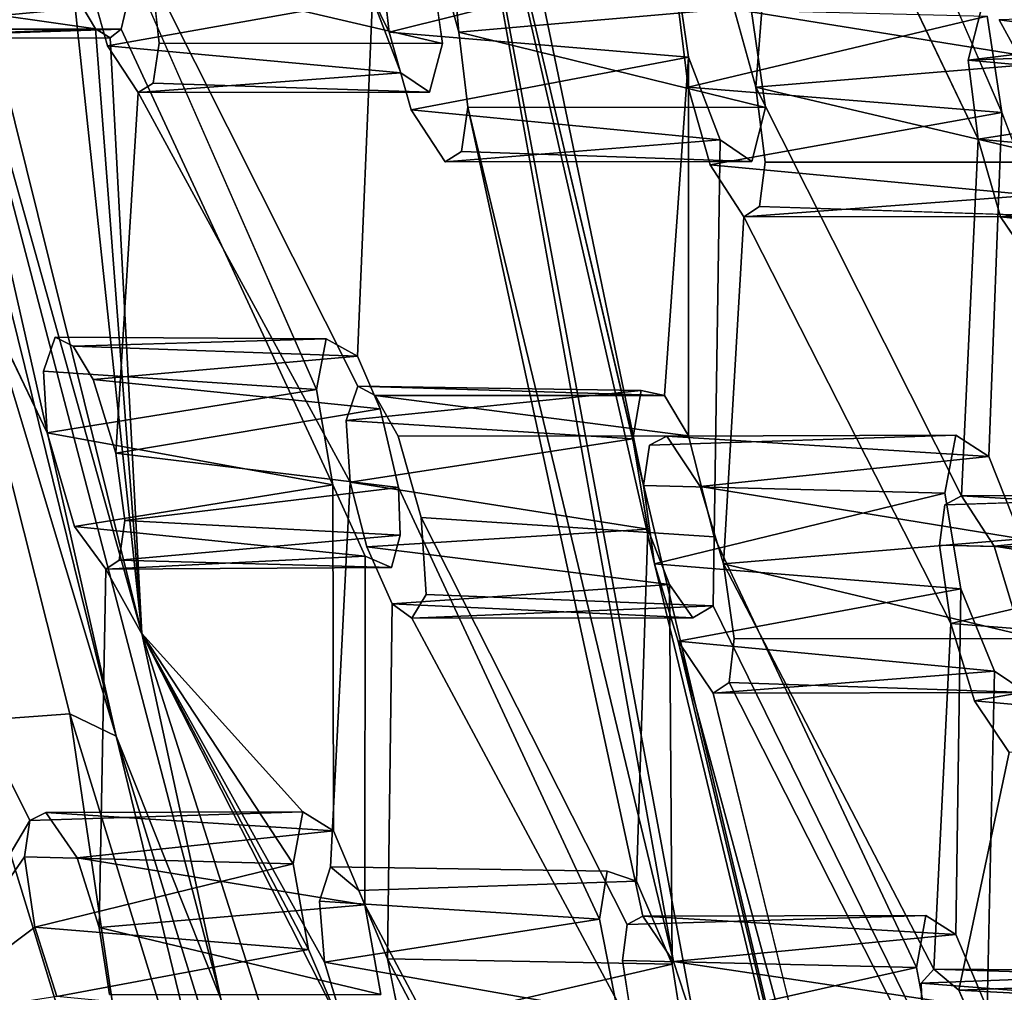
# Model space of a CAD drawing. Units: inches. Extents: x -10.3 to 10.2, y -10.9 to 10.8.
# Drawn here: x -9.6 to -8.9, y -4.2 to -3.5 of the extents above; entities that cross this region are included whole.
import ezdxf

# ---------------------------------------------------------------- set-up
doc = ezdxf.new("R2010")
doc.units = ezdxf.units.IN
doc.header["$MEASUREMENT"] = 0
doc.layers.add('SEAT-SEAT', color=5, linetype='Continuous')

msp = doc.modelspace()

# ---------------------------------------------------------------- linework, layer by layer
at = {"layer": 'SEAT-SEAT'}
for points in [[(-8.84815, -5.09416, 29.41844), (-9.11164, -4.21951, 29.45273), (-9.3227, -3.08553, 29.28064)], [(-9.3227, -3.08553, 29.28064), (-9.14248, -3.87255, 29.2421), (-8.84815, -5.09416, 29.41844)], [(-9.3227, -3.08553, 29.28064), (-9.15062, -3.81429, 29.2202), (-9.14248, -3.87255, 29.2421)], [(-9.28807, -3.47725, 29.44881), (-9.30422, -3.41933, 29.46273), (-9.3227, -3.08553, 29.28064)], [(-9.3227, -3.08553, 29.28064), (-9.11164, -4.21951, 29.45273), (-9.12835, -4.16803, 29.46437)], [(-9.54279, -4.00049, 31.72119), (-9.71576, -3.23854, 31.77479), (-9.7624, -3.11289, 31.80527)], [(-9.54279, -4.00049, 31.72119), (-9.7624, -3.11289, 31.80527), (-9.7309, -3.37479, 31.80102)], [(-9.71576, -3.23854, 31.77479), (-9.52362, -3.92427, 31.65993), (-9.70405, -3.1985, 31.73066)], [(-9.5745, -3.44723, 31.46855), (-9.70405, -3.1985, 31.73066), (-9.52362, -3.92427, 31.65993)], [(-9.54279, -4.00049, 31.72119), (-9.46506, -4.19586, 31.67179), (-9.71576, -3.23854, 31.77479)], [(-9.52362, -3.92427, 31.65993), (-9.71576, -3.23854, 31.77479), (-9.46506, -4.19586, 31.67179)], [(-9.65192, -3.98945, 31.73358), (-9.57721, -3.98397, 31.73696), (-9.7309, -3.37479, 31.80102)], [(-9.57721, -3.98397, 31.73696), (-9.54279, -4.00049, 31.72119), (-9.7309, -3.37479, 31.80102)], [(-9.30967, -3.41845, 30.54698), (-9.5165, -3.43534, 30.25782), (-9.30019, -3.48573, 30.56369)], [(-9.12764, -3.42447, 29.92499), (-9.33974, -3.47727, 29.64081), (-9.34648, -3.41874, 29.61939)], [(-9.33974, -3.47727, 29.64081), (-9.12764, -3.42447, 29.92499), (-9.11727, -3.49606, 29.94196)], [(-9.30422, -3.41933, 29.46273), (-9.28807, -3.47725, 29.44881), (-9.07087, -3.45849, 29.75279)], [(-9.35229, -3.45224, 30.71695), (-9.54925, -3.48746, 30.41782), (-9.5638, -3.43537, 30.43033)], [(-9.30019, -3.48573, 30.56369), (-9.5165, -3.43534, 30.25782), (-9.51069, -3.48554, 30.27574)], [(-9.08344, -3.46027, 28.66261), (-8.83942, -3.49944, 28.96735), (-8.86249, -3.4379, 29.00288)], [(-9.5745, -3.44723, 31.46855), (-9.55813, -3.475, 31.43328), (-9.77396, -3.44395, 31.19811)], [(-9.74967, -3.48199, 31.13989), (-9.77396, -3.44395, 31.19811), (-9.55813, -3.475, 31.43328)], [(-9.73853, -3.47503, 31.09401), (-9.53462, -3.4563, 31.33998), (-9.73373, -3.44528, 31.05395)], [(-9.52362, -3.92427, 31.65993), (-9.55813, -3.475, 31.43328), (-9.5745, -3.44723, 31.46855)], [(-9.3311, -3.50756, 30.68539), (-9.54925, -3.48746, 30.41782), (-9.35229, -3.45224, 30.71695)], [(-9.73853, -3.47503, 31.09401), (-9.53903, -3.47502, 31.36851), (-9.53462, -3.4563, 31.33998)], [(-9.28807, -3.47725, 29.44881), (-9.06008, -3.53324, 29.7714), (-9.07087, -3.45849, 29.75279)], [(-9.12469, -3.45966, 28.81953), (-8.89512, -3.46535, 29.13987), (-9.11763, -3.5182, 28.84106)], [(-9.06726, -3.51819, 28.64866), (-8.83942, -3.49944, 28.96735), (-9.08344, -3.46027, 28.66261)], [(-8.89971, -3.46046, 27.94749), (-8.66383, -3.46811, 28.30611), (-8.90925, -3.49819, 28.01753)], [(-8.66383, -3.46811, 28.30611), (-8.89971, -3.46046, 27.94749), (-8.65185, -3.46034, 28.25585)], [(-8.88624, -3.46809, 27.90052), (-8.62538, -3.50248, 28.19165), (-8.65185, -3.46034, 28.25585)], [(-9.11763, -3.5182, 28.84106), (-8.89512, -3.46535, 29.13987), (-8.88445, -3.53698, 29.15688)], [(-8.90925, -3.49819, 28.01753), (-8.66383, -3.46811, 28.30611), (-8.66803, -3.48892, 28.33796)], [(-8.86943, -3.49883, 27.8603), (-8.62538, -3.50248, 28.19165), (-8.88624, -3.46809, 27.90052)], [(-9.54729, -3.48159, 31.40129), (-9.74967, -3.48199, 31.13989), (-9.55813, -3.475, 31.43328)], [(-9.74967, -3.48199, 31.13989), (-9.54729, -3.48159, 31.40129), (-9.53903, -3.47502, 31.36851)], [(-9.53903, -3.47502, 31.36851), (-9.73853, -3.47503, 31.09401), (-9.74967, -3.48199, 31.13989)], [(-9.54729, -3.48159, 31.40129), (-9.55813, -3.475, 31.43328), (-9.52362, -3.92427, 31.65993)], [(-9.32347, -3.53512, 29.62696), (-9.33974, -3.47727, 29.64081), (-9.11727, -3.49606, 29.94196)], [(-9.28807, -3.47725, 29.44881), (-9.28139, -3.53298, 29.46873), (-9.06008, -3.53324, 29.7714)], [(-9.54925, -3.48746, 30.41782), (-9.3311, -3.50756, 30.68539), (-9.52636, -3.5222, 30.36173)], [(-8.90925, -3.49819, 28.01753), (-8.66803, -3.48892, 28.33796), (-8.66734, -3.5201, 28.36022)], [(-9.09372, -3.55745, 29.90682), (-9.32347, -3.53512, 29.62696), (-9.11727, -3.49606, 29.94196)], [(-9.13518, -3.74737, 30.19818), (-9.11739, -3.77741, 30.16101), (-9.11727, -3.49606, 29.94196)], [(-8.66734, -3.5201, 28.36022), (-8.90183, -3.55681, 28.03919), (-8.90925, -3.49819, 28.01753)], [(-9.06726, -3.51819, 28.64866), (-8.82827, -3.5741, 28.98592), (-8.83942, -3.49944, 28.96735)], [(-9.69436, -4.21088, 31.55596), (-9.88298, -3.51142, 31.63974), (-9.60692, -4.06332, 31.10968)], [(-9.30976, -3.52191, 30.62335), (-9.52636, -3.5222, 30.36173), (-9.3311, -3.50756, 30.68539)], [(-9.30976, -3.52191, 30.62335), (-9.51531, -3.51522, 30.31584), (-9.52636, -3.5222, 30.36173)], [(-8.88445, -3.53698, 29.15688), (-9.10123, -3.576, 28.82723), (-9.11763, -3.5182, 28.84106)], [(-9.06017, -3.57389, 28.66875), (-8.82827, -3.5741, 28.98592), (-9.06726, -3.51819, 28.64866)], [(-8.90183, -3.55681, 28.03919), (-8.66734, -3.5201, 28.36022), (-8.65712, -3.57906, 28.36982)], [(-9.29814, -3.57371, 29.56454), (-9.32347, -3.53512, 29.62696), (-9.09372, -3.55745, 29.90682)], [(-9.1513, -4.1344, 29.51778), (-9.28139, -3.53298, 29.46873), (-9.12835, -4.16803, 29.46437)], [(-8.86094, -3.59839, 29.12157), (-9.10123, -3.576, 28.82723), (-8.88445, -3.53698, 29.15688)], [(-9.07027, -3.57338, 29.83777), (-9.29814, -3.57371, 29.56454), (-9.09372, -3.55745, 29.90682)], [(-8.90183, -3.55681, 28.03919), (-8.65712, -3.57906, 28.36982), (-8.88535, -3.61458, 28.02533)], [(-9.29814, -3.57371, 29.56454), (-9.07027, -3.57338, 29.83777), (-9.2861, -3.56596, 29.51349)], [(-8.86094, -3.59839, 29.12157), (-9.07614, -3.61458, 28.76468), (-9.10123, -3.576, 28.82723)], [(-8.63066, -3.64206, 28.32447), (-8.88535, -3.61458, 28.02533), (-8.65712, -3.57906, 28.36982)], [(-8.86094, -3.59839, 29.12157), (-8.83793, -3.61424, 29.0524), (-9.07614, -3.61458, 28.76468)], [(-9.06452, -3.60683, 28.71353), (-9.07614, -3.61458, 28.76468), (-8.83793, -3.61424, 29.0524)], [(-8.85936, -3.65301, 27.95728), (-8.88535, -3.61458, 28.02533), (-8.63066, -3.64206, 28.32447)], [(-9.38671, -3.70533, 31.02494), (-9.58806, -3.70399, 30.73259), (-9.57479, -3.71064, 30.68992)], [(-9.36341, -3.71827, 30.95561), (-9.38671, -3.70533, 31.02494), (-9.57479, -3.71064, 30.68992)], [(-9.36341, -3.71827, 30.95561), (-9.57479, -3.71064, 30.68992), (-9.5598, -3.73554, 30.65636)], [(-9.36341, -3.71827, 30.95561), (-9.5598, -3.73554, 30.65636), (-9.34654, -3.75729, 30.929)], [(-9.59676, -3.72932, 30.78494), (-9.39392, -3.74287, 31.07865), (-9.59411, -3.77502, 30.81321)], [(-9.34654, -3.75729, 30.929), (-9.5598, -3.73554, 30.65636), (-9.54311, -3.79025, 30.64178)], [(-9.59411, -3.77502, 30.81321), (-9.39392, -3.74287, 31.07865), (-9.38158, -3.81383, 31.09285)], [(-9.37181, -3.76607, 29.99744), (-9.36323, -3.74053, 29.94433), (-9.15249, -3.74364, 30.25481)], [(-9.15249, -3.74364, 30.25481), (-9.15878, -3.77963, 30.30512), (-9.37181, -3.76607, 29.99744)], [(-9.35023, -3.74734, 29.90229), (-9.13518, -3.74737, 30.19818), (-9.36323, -3.74053, 29.94433)], [(-9.13518, -3.74737, 30.19818), (-9.15249, -3.74364, 30.25481), (-9.36323, -3.74053, 29.94433)], [(-9.13518, -3.74737, 30.19818), (-9.35023, -3.74734, 29.90229), (-9.11739, -3.77741, 30.16101)], [(-9.35023, -3.74734, 29.90229), (-9.3331, -3.77769, 29.86522), (-9.11739, -3.77741, 30.16101)], [(-9.54311, -3.79025, 30.64178), (-9.33295, -3.81578, 30.92938), (-9.34654, -3.75729, 30.929)], [(-9.37181, -3.76607, 29.99744), (-9.15878, -3.77963, 30.30512), (-9.36889, -3.81177, 30.02583)], [(-9.38158, -3.81383, 31.09285), (-9.57375, -3.84482, 30.79892), (-9.59411, -3.77502, 30.81321)], [(-9.14615, -3.78419, 29.17696), (-9.1333, -3.7775, 29.12285), (-8.91843, -3.77677, 29.46854)], [(-9.1333, -3.7775, 29.12285), (-8.89408, -3.79259, 29.3957), (-8.91843, -3.77677, 29.46854)], [(-9.36889, -3.81177, 30.02583), (-9.15878, -3.77963, 30.30512), (-9.14755, -3.84682, 30.32089)], [(-9.10868, -3.81493, 29.06356), (-8.89408, -3.79259, 29.3957), (-9.1333, -3.7775, 29.12285)], [(-9.54311, -3.79025, 30.64178), (-9.53641, -3.84022, 30.65995), (-9.33295, -3.81578, 30.92938)], [(-9.10868, -3.81493, 29.06356), (-8.86967, -3.85391, 29.36058), (-8.89408, -3.79259, 29.3957)], [(-9.36889, -3.81177, 30.02583), (-9.14755, -3.84682, 30.32089), (-9.35646, -3.85992, 30.02224)], [(-9.35762, -3.86673, 31.05439), (-9.57375, -3.84482, 30.79892), (-9.38158, -3.81383, 31.09285)], [(-9.53641, -3.84022, 30.65995), (-9.33167, -3.85112, 30.95343), (-9.33295, -3.81578, 30.92938)], [(-8.92662, -3.81991, 29.53269), (-9.14248, -3.87255, 29.2421), (-9.15062, -3.81429, 29.2202)], [(-9.14248, -3.87255, 29.2421), (-8.92662, -3.81991, 29.53269), (-8.9147, -3.89103, 29.55018)], [(-9.10868, -3.81493, 29.06356), (-9.09131, -3.87254, 29.05003), (-8.86967, -3.85391, 29.36058)], [(-8.9268, -3.82855, 28.38191), (-8.91443, -3.82184, 28.32775), (-8.68895, -3.82113, 28.68762)], [(-8.91443, -3.82184, 28.32775), (-8.66514, -3.83692, 28.61463), (-8.68895, -3.82113, 28.68762)], [(-8.89011, -3.85926, 28.26824), (-8.66514, -3.83692, 28.61463), (-8.91443, -3.82184, 28.32775)], [(-9.53641, -3.84022, 30.65995), (-9.54049, -3.86977, 30.70016), (-9.33167, -3.85112, 30.95343)], [(-8.89011, -3.85926, 28.26824), (-8.64082, -3.89826, 28.57933), (-8.66514, -3.83692, 28.61463)], [(-9.55041, -3.87646, 30.74179), (-9.57375, -3.84482, 30.79892), (-9.35762, -3.86673, 31.05439)], [(-9.14755, -3.84682, 30.32089), (-9.13148, -3.8878, 30.29951), (-9.35646, -3.85992, 30.02224)], [(-9.33167, -3.85112, 30.95343), (-9.54049, -3.86977, 30.70016), (-9.33801, -3.87509, 30.99461)], [(-9.09131, -3.87254, 29.05003), (-8.85715, -3.92824, 29.37964), (-8.86967, -3.85391, 29.36058)], [(-9.35646, -3.85992, 30.02224), (-9.13148, -3.8878, 30.29951), (-9.33751, -3.9021, 29.99014)], [(-8.69658, -3.86424, 28.75186), (-8.9223, -3.91685, 28.44723), (-8.93079, -3.85856, 28.42527)], [(-8.9223, -3.91685, 28.44723), (-8.69658, -3.86424, 28.75186), (-8.68424, -3.93544, 28.76931)], [(-8.89011, -3.85926, 28.26824), (-8.87265, -3.91684, 28.25471), (-8.64082, -3.89826, 28.57933)], [(-9.33801, -3.87509, 30.99461), (-9.55041, -3.87646, 30.74179), (-9.35762, -3.86673, 31.05439)], [(-9.33801, -3.87509, 30.99461), (-9.54049, -3.86977, 30.70016), (-9.55041, -3.87646, 30.74179)], [(-8.84815, -5.09416, 29.41844), (-9.14248, -3.87255, 29.2421), (-9.12508, -3.92994, 29.22865)], [(-9.12508, -3.92994, 29.22865), (-9.14248, -3.87255, 29.2421), (-8.9147, -3.89103, 29.55018)], [(-9.09131, -3.87254, 29.05003), (-9.08326, -3.92804, 29.07045), (-8.85715, -3.92824, 29.37964)], [(-9.33751, -3.9021, 29.99014), (-9.13148, -3.8878, 30.29951), (-9.11411, -3.91262, 30.26042)], [(-8.88985, -3.95233, 29.51532), (-9.12508, -3.92994, 29.22865), (-8.9147, -3.89103, 29.55018)], [(-9.09888, -3.90358, 30.20054), (-9.31221, -3.89522, 29.89101), (-9.3229, -3.91295, 29.9461)], [(-9.11411, -3.91262, 30.26042), (-9.3229, -3.91295, 29.9461), (-9.33751, -3.9021, 29.99014)], [(-9.11411, -3.91262, 30.26042), (-9.09888, -3.90358, 30.20054), (-9.3229, -3.91295, 29.9461)], [(-8.90463, -3.97433, 28.4338), (-8.9223, -3.91685, 28.44723), (-8.68424, -3.93544, 28.76931)], [(-9.26139, -4.74667, 31.51617), (-9.37634, -4.2141, 31.41251), (-9.52362, -3.92427, 31.65993)], [(-9.52362, -3.92427, 31.65993), (-9.39973, -4.15916, 31.4434), (-9.41124, -4.0954, 31.42728)], [(-9.40391, -4.05669, 31.36948), (-9.52362, -3.92427, 31.65993), (-9.41124, -4.0954, 31.42728)], [(-9.52362, -3.92427, 31.65993), (-9.37634, -4.2141, 31.41251), (-9.39973, -4.15916, 31.4434)], [(-9.46506, -4.19586, 31.67179), (-9.26139, -4.74667, 31.51617), (-9.52362, -3.92427, 31.65993)], [(-8.84815, -5.09416, 29.41844), (-9.12508, -3.92994, 29.22865), (-8.9527, -4.56568, 29.21377)], [(-8.9527, -4.56568, 29.21377), (-9.12508, -3.92994, 29.22865), (-9.09882, -3.9685, 29.16642)], [(-9.09882, -3.9685, 29.16642), (-9.12508, -3.92994, 29.22865), (-8.88985, -3.95233, 29.51532)], [(-8.65953, -3.99663, 28.73427), (-8.90463, -3.97433, 28.4338), (-8.68424, -3.93544, 28.76931)], [(-8.88985, -3.95233, 29.51532), (-8.86621, -3.96816, 29.4461), (-9.09882, -3.9685, 29.16642)], [(-9.09882, -3.9685, 29.16642), (-8.86621, -3.96816, 29.4461), (-9.08714, -3.96078, 29.11532)], [(-8.87888, -4.01276, 28.37133), (-8.90463, -3.97433, 28.4338), (-8.65953, -3.99663, 28.73427)], [(-9.59554, -4.45939, 31.60613), (-9.65192, -3.98945, 31.73358), (-9.7393, -3.98716, 31.68057)], [(-9.61801, -4.45167, 31.56417), (-9.59554, -4.45939, 31.60613), (-9.7393, -3.98716, 31.68057)], [(-9.50658, -4.46276, 31.65827), (-9.57721, -3.98397, 31.73696), (-9.65192, -3.98945, 31.73358)], [(-9.50658, -4.46276, 31.65827), (-9.43189, -4.45584, 31.66141), (-9.57721, -3.98397, 31.73696)], [(-9.43189, -4.45584, 31.66141), (-9.54279, -4.00049, 31.72119), (-9.57721, -3.98397, 31.73696)], [(-9.59554, -4.45939, 31.60613), (-9.50658, -4.46276, 31.65827), (-9.65192, -3.98945, 31.73358)], [(-9.40066, -4.45946, 31.64669), (-9.46506, -4.19586, 31.67179), (-9.54279, -4.00049, 31.72119)], [(-9.43189, -4.45584, 31.66141), (-9.40066, -4.45946, 31.64669), (-9.54279, -4.00049, 31.72119)], [(-9.59494, -4.05734, 31.06123), (-9.40391, -4.05669, 31.36948), (-9.60692, -4.06332, 31.10968)], [(-9.59494, -4.05734, 31.06123), (-9.38108, -4.07098, 31.3041), (-9.40391, -4.05669, 31.36948)], [(-9.59494, -4.05734, 31.06123), (-9.57175, -4.09096, 31.00823), (-9.38108, -4.07098, 31.3041)], [(-9.61097, -4.09023, 31.14851), (-9.69436, -4.21088, 31.55596), (-9.60692, -4.06332, 31.10968)], [(-9.38108, -4.07098, 31.3041), (-9.57175, -4.09096, 31.00823), (-9.35801, -4.12598, 31.27306)], [(-9.61097, -4.09023, 31.14851), (-9.60328, -4.14253, 31.16833), (-9.69436, -4.21088, 31.55596)], [(-9.60328, -4.14253, 31.16833), (-9.61097, -4.09023, 31.14851), (-9.41124, -4.0954, 31.42728)], [(-9.55536, -4.14264, 30.99631), (-9.35801, -4.12598, 31.27306), (-9.57175, -4.09096, 31.00823)], [(-9.60328, -4.14253, 31.16833), (-9.41124, -4.0954, 31.42728), (-9.39973, -4.15916, 31.4434)], [(-9.35801, -4.12598, 31.27306), (-9.55536, -4.14264, 30.99631), (-9.346, -4.19257, 31.29064)], [(-9.39172, -4.12316, 30.38754), (-9.18334, -4.1366, 30.68847), (-9.38799, -4.16858, 30.41613)], [(-8.94093, -4.13378, 29.85234), (-9.1629, -4.14042, 29.56634), (-9.1513, -4.1344, 29.51778)], [(-8.94093, -4.13378, 29.85234), (-9.1513, -4.1344, 29.51778), (-8.91852, -4.14794, 29.78682)], [(-9.1513, -4.1344, 29.51778), (-9.12835, -4.16803, 29.46437), (-8.91852, -4.14794, 29.78682)], [(-9.69436, -4.21088, 31.55596), (-9.60328, -4.14253, 31.16833), (-9.58677, -4.19404, 31.15656)], [(-9.39973, -4.15916, 31.4434), (-9.58677, -4.19404, 31.15656), (-9.60328, -4.14253, 31.16833)], [(-9.54776, -4.19242, 31.0148), (-9.346, -4.19257, 31.29064), (-9.55536, -4.14264, 30.99631)], [(-9.38799, -4.16858, 30.41613), (-9.18334, -4.1366, 30.68847), (-9.16945, -4.20719, 30.70315)], [(-8.91852, -4.14794, 29.78682), (-9.12835, -4.16803, 29.46437), (-8.89533, -4.20303, 29.75562)], [(-9.58677, -4.19404, 31.15656), (-9.39973, -4.15916, 31.4434), (-9.37634, -4.2141, 31.41251)], [(-9.16945, -4.20719, 30.70315), (-9.36764, -4.23531, 30.40524), (-9.38799, -4.16858, 30.41613)], [(-9.34117, -4.16602, 30.24365), (-9.33077, -4.21653, 30.2537), (-9.12937, -4.16996, 30.53333)], [(-9.11843, -4.23894, 30.55756), (-9.12937, -4.16996, 30.53333), (-9.33077, -4.21653, 30.2537)], [(-9.16647, -4.16731, 29.60532), (-8.94772, -4.17244, 29.91019), (-9.15828, -4.21959, 29.6253)], [(-9.11164, -4.21951, 29.45273), (-8.89533, -4.20303, 29.75562), (-9.12835, -4.16803, 29.46437)], [(-9.15828, -4.21959, 29.6253), (-8.94772, -4.17244, 29.91019), (-8.9358, -4.23616, 29.92629)], [(-8.94427, -4.18417, 28.79045), (-8.93482, -4.17379, 28.74418), (-8.71148, -4.17518, 29.08269)], [(-8.71148, -4.17518, 29.08269), (-8.7175, -4.20167, 29.12854), (-8.94427, -4.18417, 28.79045)], [(-8.71148, -4.17518, 29.08269), (-8.93482, -4.17379, 28.74418), (-8.6936, -4.18104, 29.02423)], [(-8.6936, -4.18104, 29.02423), (-8.93482, -4.17379, 28.74418), (-8.91643, -4.18938, 28.68964)], [(-8.94236, -4.24533, 28.84405), (-8.94427, -4.18417, 28.79045), (-8.7175, -4.20167, 29.12854)], [(-8.91643, -4.18938, 28.68964), (-8.6801, -4.20167, 28.99501), (-8.6936, -4.18104, 29.02423)], [(-8.91643, -4.18938, 28.68964), (-8.89721, -4.23252, 28.65969), (-8.6801, -4.20167, 28.99501)]]:
    msp.add_3dface(points, dxfattribs=at)
for points, invisible_edges in [([(-9.3227, -3.08553, 29.28064), (-9.12835, -4.16803, 29.46437), (-9.28807, -3.47725, 29.44881)], 2), ([(-9.15062, -3.81429, 29.2202), (-9.3227, -3.08553, 29.28064), (-9.30219, -3.14192, 29.24425)], 12), ([(-9.53513, -3.42075, 31.31613), (-9.38671, -3.70533, 31.02494), (-9.50598, -3.13256, 31.01946)], 15), ([(-9.50598, -3.13256, 31.01946), (-9.38671, -3.70533, 31.02494), (-9.35229, -3.45224, 30.71695)], 15), ([(-9.30219, -3.14192, 29.24425), (-9.2765, -3.20838, 29.19661), (-9.15062, -3.81429, 29.2202)], 12), ([(-9.33974, -3.47727, 29.64081), (-9.5165, -3.43534, 30.25782), (-9.49114, -3.17251, 29.96873)], 3), ([(-9.34648, -3.41874, 29.61939), (-9.33974, -3.47727, 29.64081), (-9.49114, -3.17251, 29.96873)], 12), ([(-9.26941, -3.17224, 30.23751), (-9.30967, -3.41845, 30.54698), (-9.15249, -3.74364, 30.25481)], 15), ([(-9.15249, -3.74364, 30.25481), (-9.11727, -3.49606, 29.94196), (-9.26941, -3.17224, 30.23751)], 15), ([(-9.26941, -3.17224, 30.23751), (-9.11727, -3.49606, 29.94196), (-9.12764, -3.42447, 29.92499)], 13), ([(-9.2765, -3.20838, 29.19661), (-9.25662, -3.21772, 29.12894), (-9.14615, -3.78419, 29.17696)], 14), ([(-9.15062, -3.81429, 29.2202), (-9.2765, -3.20838, 29.19661), (-9.14615, -3.78419, 29.17696)], 2), ([(-9.02622, -3.20859, 29.41691), (-9.03957, -3.21918, 29.47121), (-8.88445, -3.53698, 29.15688)], 2), ([(-9.02622, -3.20859, 29.41691), (-8.88445, -3.53698, 29.15688), (-8.89512, -3.46535, 29.13987)], 12), ([(-9.1333, -3.7775, 29.12285), (-9.25662, -3.21772, 29.12894), (-9.11763, -3.5182, 28.84106)], 15), ([(-9.12469, -3.45966, 28.81953), (-9.11763, -3.5182, 28.84106), (-9.25662, -3.21772, 29.12894)], 14), ([(-9.25662, -3.21772, 29.12894), (-9.1333, -3.7775, 29.12285), (-9.14615, -3.78419, 29.17696)], 13), ([(-9.07087, -3.45849, 29.75279), (-8.91843, -3.77677, 29.46854), (-9.03957, -3.21918, 29.47121)], 15), ([(-8.88445, -3.53698, 29.15688), (-9.03957, -3.21918, 29.47121), (-8.91843, -3.77677, 29.46854)], 15), ([(-8.90925, -3.49819, 28.01753), (-9.04643, -3.25457, 28.35376), (-9.03263, -3.23454, 28.28397)], 13), ([(-8.89971, -3.46046, 27.94749), (-8.90925, -3.49819, 28.01753), (-9.03263, -3.23454, 28.28397)], 14), ([(-8.86943, -3.49883, 27.8603), (-8.88624, -3.46809, 27.90052), (-8.8604, -3.24916, 27.61295)], 14), ([(-9.08344, -3.46027, 28.66261), (-9.04643, -3.25457, 28.35376), (-9.06726, -3.51819, 28.64866)], 1), ([(-9.06726, -3.51819, 28.64866), (-9.04643, -3.25457, 28.35376), (-8.90183, -3.55681, 28.03919)], 12), ([(-8.90925, -3.49819, 28.01753), (-8.90183, -3.55681, 28.03919), (-9.04643, -3.25457, 28.35376)], 12), ([(-9.5638, -3.43537, 30.43033), (-9.58806, -3.70399, 30.73259), (-9.7393, -3.39513, 31.03619)], 15), ([(-9.73373, -3.44528, 31.05395), (-9.7393, -3.39513, 31.03619), (-9.58806, -3.70399, 30.73259)], 14), ([(-9.53513, -3.42075, 31.31613), (-9.39392, -3.74287, 31.07865), (-9.38671, -3.70533, 31.02494)], 12), ([(-9.53513, -3.42075, 31.31613), (-9.53462, -3.4563, 31.33998), (-9.39392, -3.74287, 31.07865)], 2), ([(-9.15249, -3.74364, 30.25481), (-9.30967, -3.41845, 30.54698), (-9.30019, -3.48573, 30.56369)], 13), ([(-9.54925, -3.48746, 30.41782), (-9.58806, -3.70399, 30.73259), (-9.5638, -3.43537, 30.43033)], 3), ([(-9.33974, -3.47727, 29.64081), (-9.36323, -3.74053, 29.94433), (-9.5165, -3.43534, 30.25782)], 13), ([(-9.51069, -3.48554, 30.27574), (-9.5165, -3.43534, 30.25782), (-9.36323, -3.74053, 29.94433)], 12), ([(-9.73853, -3.47503, 31.09401), (-9.73373, -3.44528, 31.05395), (-9.59676, -3.72932, 30.78494)], 14), ([(-9.73373, -3.44528, 31.05395), (-9.58806, -3.70399, 30.73259), (-9.59676, -3.72932, 30.78494)], 13), ([(-9.36341, -3.71827, 30.95561), (-9.35229, -3.45224, 30.71695), (-9.38671, -3.70533, 31.02494)], 2), ([(-9.3311, -3.50756, 30.68539), (-9.35229, -3.45224, 30.71695), (-9.36341, -3.71827, 30.95561)], 12), ([(-9.53903, -3.47502, 31.36851), (-9.39392, -3.74287, 31.07865), (-9.53462, -3.4563, 31.33998)], 3), ([(-9.06008, -3.53324, 29.7714), (-8.91843, -3.77677, 29.46854), (-9.07087, -3.45849, 29.75279)], 3), ([(-9.74967, -3.48199, 31.13989), (-9.73853, -3.47503, 31.09401), (-9.59411, -3.77502, 30.81321)], 12), ([(-9.73853, -3.47503, 31.09401), (-9.59676, -3.72932, 30.78494), (-9.59411, -3.77502, 30.81321)], 1), ([(-9.54729, -3.48159, 31.40129), (-9.38158, -3.81383, 31.09285), (-9.53903, -3.47502, 31.36851)], 1), ([(-9.53903, -3.47502, 31.36851), (-9.38158, -3.81383, 31.09285), (-9.39392, -3.74287, 31.07865)], 12), ([(-9.74967, -3.48199, 31.13989), (-9.60692, -4.06332, 31.10968), (-9.88298, -3.51142, 31.63974)], 1), ([(-9.59494, -4.05734, 31.06123), (-9.74967, -3.48199, 31.13989), (-9.59411, -3.77502, 30.81321)], 15), ([(-9.60692, -4.06332, 31.10968), (-9.74967, -3.48199, 31.13989), (-9.59494, -4.05734, 31.06123)], 3), ([(-9.40391, -4.05669, 31.36948), (-9.38158, -3.81383, 31.09285), (-9.54729, -3.48159, 31.40129)], 15), ([(-9.54729, -3.48159, 31.40129), (-9.52362, -3.92427, 31.65993), (-9.40391, -4.05669, 31.36948)], 12), ([(-9.32347, -3.53512, 29.62696), (-9.36323, -3.74053, 29.94433), (-9.33974, -3.47727, 29.64081)], 3), ([(-9.12835, -4.16803, 29.46437), (-9.28139, -3.53298, 29.46873), (-9.28807, -3.47725, 29.44881)], 12), ([(-9.57479, -3.71064, 30.68992), (-9.58806, -3.70399, 30.73259), (-9.54925, -3.48746, 30.41782)], 14), ([(-9.5598, -3.73554, 30.65636), (-9.57479, -3.71064, 30.68992), (-9.54925, -3.48746, 30.41782)], 14), ([(-9.5598, -3.73554, 30.65636), (-9.54925, -3.48746, 30.41782), (-9.52636, -3.5222, 30.36173)], 13), ([(-9.51531, -3.51522, 30.31584), (-9.51069, -3.48554, 30.27574), (-9.37181, -3.76607, 29.99744)], 14), ([(-9.51531, -3.51522, 30.31584), (-9.30019, -3.48573, 30.56369), (-9.51069, -3.48554, 30.27574)], 1), ([(-9.30019, -3.48573, 30.56369), (-9.51531, -3.51522, 30.31584), (-9.30976, -3.52191, 30.62335)], 1), ([(-9.51069, -3.48554, 30.27574), (-9.36323, -3.74053, 29.94433), (-9.37181, -3.76607, 29.99744)], 13), ([(-9.30019, -3.48573, 30.56369), (-9.30976, -3.52191, 30.62335), (-9.15878, -3.77963, 30.30512)], 14), ([(-9.30019, -3.48573, 30.56369), (-9.15878, -3.77963, 30.30512), (-9.15249, -3.74364, 30.25481)], 13), ([(-9.11727, -3.49606, 29.94196), (-9.15249, -3.74364, 30.25481), (-9.13518, -3.74737, 30.19818)], 1), ([(-9.11727, -3.49606, 29.94196), (-9.11739, -3.77741, 30.16101), (-9.09372, -3.55745, 29.90682)], 2), ([(-9.36341, -3.71827, 30.95561), (-9.34654, -3.75729, 30.929), (-9.3311, -3.50756, 30.68539)], 14), ([(-9.3311, -3.50756, 30.68539), (-9.34654, -3.75729, 30.929), (-9.30976, -3.52191, 30.62335)], 3), ([(-9.36889, -3.81177, 30.02583), (-9.52636, -3.5222, 30.36173), (-9.51531, -3.51522, 30.31584)], 12), ([(-9.37181, -3.76607, 29.99744), (-9.36889, -3.81177, 30.02583), (-9.51531, -3.51522, 30.31584)], 14), ([(-9.10123, -3.576, 28.82723), (-9.1333, -3.7775, 29.12285), (-9.11763, -3.5182, 28.84106)], 3), ([(-8.90183, -3.55681, 28.03919), (-8.91443, -3.82184, 28.32775), (-9.06726, -3.51819, 28.64866)], 12), ([(-9.06726, -3.51819, 28.64866), (-8.91443, -3.82184, 28.32775), (-9.06017, -3.57389, 28.66875)], 2), ([(-9.52636, -3.5222, 30.36173), (-9.54311, -3.79025, 30.64178), (-9.5598, -3.73554, 30.65636)], 12), ([(-9.54311, -3.79025, 30.64178), (-9.52636, -3.5222, 30.36173), (-9.36889, -3.81177, 30.02583)], 12), ([(-9.33295, -3.81578, 30.92938), (-9.30976, -3.52191, 30.62335), (-9.34654, -3.75729, 30.929)], 3), ([(-9.17768, -4.10087, 30.6381), (-9.30976, -3.52191, 30.62335), (-9.33295, -3.81578, 30.92938)], 15), ([(-9.30976, -3.52191, 30.62335), (-9.17768, -4.10087, 30.6381), (-9.14755, -3.84682, 30.32089)], 15), ([(-9.15878, -3.77963, 30.30512), (-9.30976, -3.52191, 30.62335), (-9.14755, -3.84682, 30.32089)], 3), ([(-9.35023, -3.74734, 29.90229), (-9.36323, -3.74053, 29.94433), (-9.32347, -3.53512, 29.62696)], 14), ([(-9.35023, -3.74734, 29.90229), (-9.32347, -3.53512, 29.62696), (-9.3331, -3.77769, 29.86522)], 3), ([(-9.29814, -3.57371, 29.56454), (-9.3331, -3.77769, 29.86522), (-9.32347, -3.53512, 29.62696)], 3), ([(-9.1513, -4.1344, 29.51778), (-9.2861, -3.56596, 29.51349), (-9.28139, -3.53298, 29.46873)], 1), ([(-9.06008, -3.53324, 29.7714), (-9.28139, -3.53298, 29.46873), (-9.2861, -3.56596, 29.51349)], 12), ([(-9.06008, -3.53324, 29.7714), (-9.2861, -3.56596, 29.51349), (-9.07027, -3.57338, 29.83777)], 1), ([(-9.06008, -3.53324, 29.7714), (-9.07027, -3.57338, 29.83777), (-8.92662, -3.81991, 29.53269)], 14), ([(-8.91843, -3.77677, 29.46854), (-9.06008, -3.53324, 29.7714), (-8.92662, -3.81991, 29.53269)], 3), ([(-8.91843, -3.77677, 29.46854), (-8.89408, -3.79259, 29.3957), (-8.88445, -3.53698, 29.15688)], 12), ([(-8.88445, -3.53698, 29.15688), (-8.89408, -3.79259, 29.3957), (-8.86094, -3.59839, 29.12157)], 2), ([(-9.09813, -3.8525, 30.15562), (-9.09372, -3.55745, 29.90682), (-9.11739, -3.77741, 30.16101)], 2), ([(-9.09813, -3.8525, 30.15562), (-9.07027, -3.57338, 29.83777), (-9.09372, -3.55745, 29.90682)], 1), ([(-8.91443, -3.82184, 28.32775), (-8.90183, -3.55681, 28.03919), (-8.88535, -3.61458, 28.02533)], 12), ([(-9.2861, -3.56596, 29.51349), (-9.1513, -4.1344, 29.51778), (-9.29814, -3.57371, 29.56454)], 3), ([(-9.3159, -3.83807, 29.85422), (-9.3331, -3.77769, 29.86522), (-9.29814, -3.57371, 29.56454)], 14), ([(-9.1513, -4.1344, 29.51778), (-9.3159, -3.83807, 29.85422), (-9.29814, -3.57371, 29.56454)], 15), ([(-9.1333, -3.7775, 29.12285), (-9.10123, -3.576, 28.82723), (-9.10868, -3.81493, 29.06356)], 3), ([(-9.10868, -3.81493, 29.06356), (-9.10123, -3.576, 28.82723), (-9.07614, -3.61458, 28.76468)], 13), ([(-8.94093, -4.13378, 29.85234), (-9.07027, -3.57338, 29.83777), (-9.09813, -3.8525, 30.15562)], 15), ([(-8.9147, -3.89103, 29.55018), (-9.07027, -3.57338, 29.83777), (-8.94093, -4.13378, 29.85234)], 15), ([(-9.07027, -3.57338, 29.83777), (-8.9147, -3.89103, 29.55018), (-8.92662, -3.81991, 29.53269)], 13), ([(-8.82827, -3.5741, 28.98592), (-9.06017, -3.57389, 28.66875), (-9.06452, -3.60683, 28.71353)], 12), ([(-9.06017, -3.57389, 28.66875), (-8.93079, -3.85856, 28.42527), (-9.06452, -3.60683, 28.71353)], 3), ([(-8.82827, -3.5741, 28.98592), (-9.06452, -3.60683, 28.71353), (-8.83793, -3.61424, 29.0524)], 1), ([(-8.9268, -3.82855, 28.38191), (-8.93079, -3.85856, 28.42527), (-9.06017, -3.57389, 28.66875)], 14), ([(-8.9268, -3.82855, 28.38191), (-9.06017, -3.57389, 28.66875), (-8.91443, -3.82184, 28.32775)], 3), ([(-8.86094, -3.59839, 29.12157), (-8.89408, -3.79259, 29.3957), (-8.86967, -3.85391, 29.36058)], 1), ([(-9.07614, -3.61458, 28.76468), (-9.06452, -3.60683, 28.71353), (-8.93079, -3.85856, 28.42527)], 14), ([(-9.10868, -3.81493, 29.06356), (-9.07614, -3.61458, 28.76468), (-9.09131, -3.87254, 29.05003)], 1), ([(-9.07614, -3.61458, 28.76468), (-8.9223, -3.91685, 28.44723), (-9.09131, -3.87254, 29.05003)], 2), ([(-8.9223, -3.91685, 28.44723), (-9.07614, -3.61458, 28.76468), (-8.93079, -3.85856, 28.42527)], 2), ([(-8.88535, -3.61458, 28.02533), (-8.89011, -3.85926, 28.26824), (-8.91443, -3.82184, 28.32775)], 13), ([(-8.89011, -3.85926, 28.26824), (-8.88535, -3.61458, 28.02533), (-8.85936, -3.65301, 27.95728)], 13), ([(-8.87265, -3.91684, 28.25471), (-8.89011, -3.85926, 28.26824), (-8.85936, -3.65301, 27.95728)], 14), ([(-9.59676, -3.72932, 30.78494), (-9.58806, -3.70399, 30.73259), (-9.38671, -3.70533, 31.02494)], 12), ([(-9.38671, -3.70533, 31.02494), (-9.39392, -3.74287, 31.07865), (-9.59676, -3.72932, 30.78494)], 12), ([(-9.59494, -4.05734, 31.06123), (-9.59411, -3.77502, 30.81321), (-9.57375, -3.84482, 30.79892)], 13), ([(-9.15062, -3.81429, 29.2202), (-9.14615, -3.78419, 29.17696), (-8.91843, -3.77677, 29.46854)], 12), ([(-9.15062, -3.81429, 29.2202), (-8.91843, -3.77677, 29.46854), (-8.92662, -3.81991, 29.53269)], 1), ([(-9.11739, -3.77741, 30.16101), (-9.3331, -3.77769, 29.86522), (-9.3159, -3.83807, 29.85422)], 12), ([(-9.3159, -3.83807, 29.85422), (-9.09813, -3.8525, 30.15562), (-9.11739, -3.77741, 30.16101)], 12), ([(-9.36889, -3.81177, 30.02583), (-9.38352, -4.09774, 30.33443), (-9.54311, -3.79025, 30.64178)], 14), ([(-9.54311, -3.79025, 30.64178), (-9.38352, -4.09774, 30.33443), (-9.53641, -3.84022, 30.65995)], 3), ([(-9.38352, -4.09774, 30.33443), (-9.36889, -3.81177, 30.02583), (-9.35646, -3.85992, 30.02224)], 12), ([(-9.38108, -4.07098, 31.3041), (-9.38158, -3.81383, 31.09285), (-9.40391, -4.05669, 31.36948)], 2), ([(-9.35762, -3.86673, 31.05439), (-9.38158, -3.81383, 31.09285), (-9.38108, -4.07098, 31.3041)], 12), ([(-9.33295, -3.81578, 30.92938), (-9.18334, -4.1366, 30.68847), (-9.17768, -4.10087, 30.6381)], 12), ([(-9.33167, -3.85112, 30.95343), (-9.18334, -4.1366, 30.68847), (-9.33295, -3.81578, 30.92938)], 1), ([(-8.93079, -3.85856, 28.42527), (-8.9268, -3.82855, 28.38191), (-8.68895, -3.82113, 28.68762)], 12), ([(-8.93079, -3.85856, 28.42527), (-8.68895, -3.82113, 28.68762), (-8.69658, -3.86424, 28.75186)], 1), ([(-9.54049, -3.86977, 30.70016), (-9.53641, -3.84022, 30.65995), (-9.39172, -4.12316, 30.38754)], 14), ([(-9.39172, -4.12316, 30.38754), (-9.53641, -3.84022, 30.65995), (-9.38352, -4.09774, 30.33443)], 3), ([(-9.31221, -3.89522, 29.89101), (-9.3159, -3.83807, 29.85422), (-9.1629, -4.14042, 29.56634)], 12), ([(-9.09813, -3.8525, 30.15562), (-9.3159, -3.83807, 29.85422), (-9.31221, -3.89522, 29.89101)], 12), ([(-9.1629, -4.14042, 29.56634), (-9.3159, -3.83807, 29.85422), (-9.1513, -4.1344, 29.51778)], 2), ([(-9.57175, -4.09096, 31.00823), (-9.59494, -4.05734, 31.06123), (-9.57375, -3.84482, 30.79892)], 14), ([(-9.57175, -4.09096, 31.00823), (-9.57375, -3.84482, 30.79892), (-9.55041, -3.87646, 30.74179)], 13), ([(-9.14755, -3.84682, 30.32089), (-9.17768, -4.10087, 30.6381), (-9.15589, -4.10836, 30.57022)], 1), ([(-9.15589, -4.10836, 30.57022), (-9.13148, -3.8878, 30.29951), (-9.14755, -3.84682, 30.32089)], 1), ([(-9.33801, -3.87509, 30.99461), (-9.18334, -4.1366, 30.68847), (-9.33167, -3.85112, 30.95343)], 3), ([(-9.09888, -3.90358, 30.20054), (-9.09813, -3.8525, 30.15562), (-9.31221, -3.89522, 29.89101)], 2), ([(-9.09813, -3.8525, 30.15562), (-9.09888, -3.90358, 30.20054), (-8.94772, -4.17244, 29.91019)], 2), ([(-8.94772, -4.17244, 29.91019), (-8.94093, -4.13378, 29.85234), (-9.09813, -3.8525, 30.15562)], 2), ([(-9.35646, -3.85992, 30.02224), (-9.3623, -4.11514, 30.27329), (-9.38352, -4.09774, 30.33443)], 13), ([(-9.3623, -4.11514, 30.27329), (-9.35646, -3.85992, 30.02224), (-9.33751, -3.9021, 29.99014)], 13), ([(-9.55041, -3.87646, 30.74179), (-9.54049, -3.86977, 30.70016), (-9.38799, -4.16858, 30.41613)], 2), ([(-9.54049, -3.86977, 30.70016), (-9.39172, -4.12316, 30.38754), (-9.38799, -4.16858, 30.41613)], 13), ([(-9.38108, -4.07098, 31.3041), (-9.35801, -4.12598, 31.27306), (-9.35762, -3.86673, 31.05439)], 12), ([(-9.35801, -4.12598, 31.27306), (-9.33801, -3.87509, 30.99461), (-9.35762, -3.86673, 31.05439)], 1), ([(-9.55041, -3.87646, 30.74179), (-9.55536, -4.14264, 30.99631), (-9.57175, -4.09096, 31.00823)], 12), ([(-9.55041, -3.87646, 30.74179), (-9.38799, -4.16858, 30.41613), (-9.55536, -4.14264, 30.99631)], 2), ([(-9.16945, -4.20719, 30.70315), (-9.33801, -3.87509, 30.99461), (-9.35801, -4.12598, 31.27306)], 15), ([(-9.33801, -3.87509, 30.99461), (-9.16945, -4.20719, 30.70315), (-9.18334, -4.1366, 30.68847)], 13), ([(-8.9223, -3.91685, 28.44723), (-8.93482, -4.17379, 28.74418), (-9.09131, -3.87254, 29.05003)], 12), ([(-8.93482, -4.17379, 28.74418), (-9.08326, -3.92804, 29.07045), (-9.09131, -3.87254, 29.05003)], 1), ([(-9.13148, -3.8878, 30.29951), (-9.15589, -4.10836, 30.57022), (-9.12937, -4.16996, 30.53333)], 1), ([(-9.12937, -4.16996, 30.53333), (-9.11411, -3.91262, 30.26042), (-9.13148, -3.8878, 30.29951)], 1), ([(-8.91852, -4.14794, 29.78682), (-8.9147, -3.89103, 29.55018), (-8.94093, -4.13378, 29.85234)], 2), ([(-8.88985, -3.95233, 29.51532), (-8.9147, -3.89103, 29.55018), (-8.91852, -4.14794, 29.78682)], 12), ([(-9.3229, -3.91295, 29.9461), (-9.31221, -3.89522, 29.89101), (-9.16647, -4.16731, 29.60532)], 14), ([(-9.16647, -4.16731, 29.60532), (-9.31221, -3.89522, 29.89101), (-9.1629, -4.14042, 29.56634)], 3), ([(-9.34117, -4.16602, 30.24365), (-9.3623, -4.11514, 30.27329), (-9.33751, -3.9021, 29.99014)], 2), ([(-9.3229, -3.91295, 29.9461), (-9.34117, -4.16602, 30.24365), (-9.33751, -3.9021, 29.99014)], 1), ([(-9.09888, -3.90358, 30.20054), (-9.11411, -3.91262, 30.26042), (-8.9358, -4.23616, 29.92629)], 2), ([(-8.94772, -4.17244, 29.91019), (-9.09888, -3.90358, 30.20054), (-8.9358, -4.23616, 29.92629)], 1), ([(-9.15828, -4.21959, 29.6253), (-9.34117, -4.16602, 30.24365), (-9.3229, -3.91295, 29.9461)], 3), ([(-9.15828, -4.21959, 29.6253), (-9.3229, -3.91295, 29.9461), (-9.16647, -4.16731, 29.60532)], 2), ([(-9.12937, -4.16996, 30.53333), (-8.95929, -4.49438, 30.24864), (-9.11411, -3.91262, 30.26042)], 15), ([(-8.95929, -4.49438, 30.24864), (-8.9358, -4.23616, 29.92629), (-9.11411, -3.91262, 30.26042)], 15), ([(-8.9223, -3.91685, 28.44723), (-8.90463, -3.97433, 28.4338), (-8.93482, -4.17379, 28.74418)], 2), ([(-8.85715, -3.92824, 29.37964), (-9.08326, -3.92804, 29.07045), (-9.08714, -3.96078, 29.11532)], 12), ([(-9.08326, -3.92804, 29.07045), (-8.94427, -4.18417, 28.79045), (-9.08714, -3.96078, 29.11532)], 3), ([(-8.85715, -3.92824, 29.37964), (-9.08714, -3.96078, 29.11532), (-8.86621, -3.96816, 29.4461)], 1), ([(-8.93482, -4.17379, 28.74418), (-8.94427, -4.18417, 28.79045), (-9.08326, -3.92804, 29.07045)], 14), ([(-8.91852, -4.14794, 29.78682), (-8.89533, -4.20303, 29.75562), (-8.88985, -3.95233, 29.51532)], 12), ([(-8.88985, -3.95233, 29.51532), (-8.89533, -4.20303, 29.75562), (-8.86621, -3.96816, 29.4461)], 2), ([(-9.09882, -3.9685, 29.16642), (-9.08714, -3.96078, 29.11532), (-8.94236, -4.24533, 28.84405)], 12), ([(-8.94427, -4.18417, 28.79045), (-8.94236, -4.24533, 28.84405), (-9.08714, -3.96078, 29.11532)], 12), ([(-8.94692, -4.53089, 29.15597), (-9.09882, -3.9685, 29.16642), (-8.94236, -4.24533, 28.84405)], 15), ([(-8.94692, -4.53089, 29.15597), (-8.9527, -4.56568, 29.21377), (-9.09882, -3.9685, 29.16642)], 12), ([(-8.91643, -4.18938, 28.68964), (-8.93482, -4.17379, 28.74418), (-8.90463, -3.97433, 28.4338)], 14), ([(-8.87888, -4.01276, 28.37133), (-8.91643, -4.18938, 28.68964), (-8.90463, -3.97433, 28.4338)], 2), ([(-8.72647, -4.53509, 29.4789), (-8.86621, -3.96816, 29.4461), (-8.89533, -4.20303, 29.75562)], 15), ([(-8.89721, -4.23252, 28.65969), (-8.91643, -4.18938, 28.68964), (-8.87888, -4.01276, 28.37133)], 12), ([(-8.88207, -4.28588, 28.65608), (-8.89721, -4.23252, 28.65969), (-8.87888, -4.01276, 28.37133)], 14), ([(-9.61097, -4.09023, 31.14851), (-9.60692, -4.06332, 31.10968), (-9.40391, -4.05669, 31.36948)], 12), ([(-9.61097, -4.09023, 31.14851), (-9.40391, -4.05669, 31.36948), (-9.41124, -4.0954, 31.42728)], 1), ([(-9.38352, -4.09774, 30.33443), (-9.17768, -4.10087, 30.6381), (-9.39172, -4.12316, 30.38754)], 2), ([(-9.38352, -4.09774, 30.33443), (-9.3623, -4.11514, 30.27329), (-9.15589, -4.10836, 30.57022)], 12), ([(-9.17768, -4.10087, 30.6381), (-9.38352, -4.09774, 30.33443), (-9.15589, -4.10836, 30.57022)], 2), ([(-9.17768, -4.10087, 30.6381), (-9.18334, -4.1366, 30.68847), (-9.39172, -4.12316, 30.38754)], 12), ([(-9.15589, -4.10836, 30.57022), (-9.3623, -4.11514, 30.27329), (-9.34117, -4.16602, 30.24365)], 12), ([(-9.12937, -4.16996, 30.53333), (-9.15589, -4.10836, 30.57022), (-9.34117, -4.16602, 30.24365)], 2), ([(-9.35801, -4.12598, 31.27306), (-9.17908, -4.45911, 30.96631), (-9.16945, -4.20719, 30.70315)], 14), ([(-9.17908, -4.45911, 30.96631), (-9.35801, -4.12598, 31.27306), (-9.346, -4.19257, 31.29064)], 12), ([(-9.1629, -4.14042, 29.56634), (-8.94093, -4.13378, 29.85234), (-9.16647, -4.16731, 29.60532)], 2), ([(-9.16647, -4.16731, 29.60532), (-8.94093, -4.13378, 29.85234), (-8.94772, -4.17244, 29.91019)], 1), ([(-9.38996, -4.45823, 30.70212), (-9.55536, -4.14264, 30.99631), (-9.38799, -4.16858, 30.41613)], 15), ([(-9.38996, -4.45823, 30.70212), (-9.54776, -4.19242, 31.0148), (-9.55536, -4.14264, 30.99631)], 13), ([(-9.36764, -4.23531, 30.40524), (-9.38996, -4.45823, 30.70212), (-9.38799, -4.16858, 30.41613)], 3), ([(-9.34117, -4.16602, 30.24365), (-9.15828, -4.21959, 29.6253), (-9.16805, -4.49311, 29.93305)], 3), ([(-9.34117, -4.16602, 30.24365), (-9.16805, -4.49311, 29.93305), (-9.33077, -4.21653, 30.2537)], 2), ([(-8.95929, -4.49438, 30.24864), (-9.12937, -4.16996, 30.53333), (-9.11843, -4.23894, 30.55756)], 13)]:
    msp.add_3dface(points, dxfattribs=dict(at, invisible_edges=invisible_edges))

doc.saveas('drawing.dxf')
